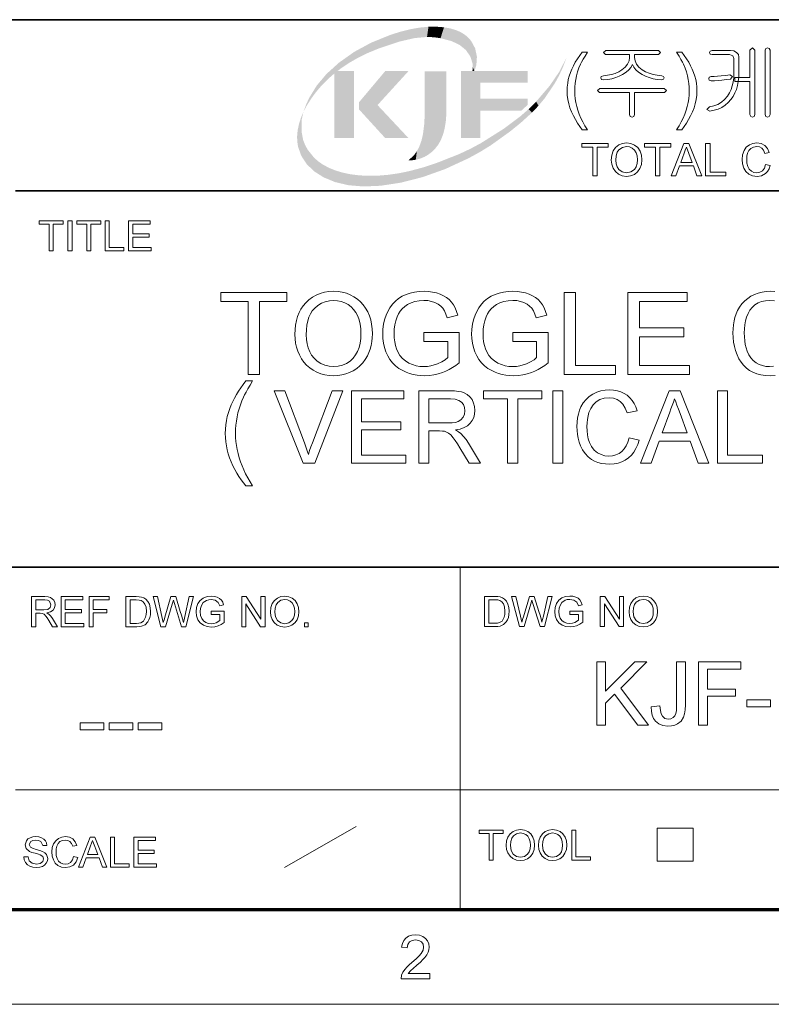
# Model space of a CAD drawing. Extents: x 8 to 406, y 8 to 280.
# Drawn here: x 316 to 358, y 8 to 62 of the extents above; entities that cross this region are included whole.
import ezdxf

# ---------------------------------------------------------------- set-up
doc = ezdxf.new("R2010")
doc.units = 0

msp = doc.modelspace()

# ---------------------------------------------------------------- linework, layer by layer
at = {"color": 7, "lineweight": 35}
for p, q in [((230.678, 62.027), (401.25, 62.027)), ((315.964, 52.55), (401.25, 52.55)), ((230.678, 31.702), (401.25, 31.702))]:
    msp.add_line(p, q, dxfattribs=at)
at = {"color": 7, "lineweight": 13, "ltscale": 0.473812}
msp.add_line((340.602, 12.75), (340.602, 31.702), dxfattribs=at)
at = {"color": 7, "lineweight": 13}
msp.add_line((315.964, 19.383), (401.25, 19.383), dxfattribs=at)
at = {"color": 7, "lineweight": 13, "ltscale": 0.11428}
msp.add_line((330.875, 15.073), (334.844, 17.341), dxfattribs=at)
at = {"color": 7, "lineweight": 13, "ltscale": 0.045576}
for p, q in [((351.511, 15.43), (351.511, 17.253)), ((353.497, 15.43), (353.497, 17.253))]:
    msp.add_line(p, q, dxfattribs=at)
at = {"color": 7, "lineweight": 13, "ltscale": 0.049662}
for p, q in [((351.511, 17.253), (353.497, 17.253)), ((351.511, 15.43), (353.497, 15.43))]:
    msp.add_line(p, q, dxfattribs=at)
at = {"color": 150, "lineweight": 70}
msp.add_line((12.75, 12.75), (401.25, 12.75), dxfattribs=at)
at = {"color": 11, "lineweight": 13}
msp.add_line((7.5, 7.5), (406.5, 7.5), dxfattribs=at)
at = {"color": 7, "lineweight": 13}
for points in [[(347.365, 55.936), (347.228, 56.11), (347.1, 56.295), (346.981, 56.492), (346.87, 56.7), (346.768, 56.919), (346.681, 57.146), (346.612, 57.376), (346.564, 57.609), (346.534, 57.846), (346.525, 58.085), (346.532, 58.296), (346.554, 58.503), (346.59, 58.707), (346.641, 58.907), (346.707, 59.104), (346.784, 59.292), (346.875, 59.48), (346.978, 59.668), (347.094, 59.855), (347.223, 60.043), (347.365, 60.23), (347.645, 60.23), (347.515, 60.014), (347.41, 59.832), (347.328, 59.682), (347.27, 59.566), (347.181, 59.358), (347.107, 59.143), (347.045, 58.923), (347.001, 58.714), (346.97, 58.504), (346.951, 58.294), (346.945, 58.083), (346.952, 57.868), (346.973, 57.653), (347.008, 57.438), (347.057, 57.224), (347.12, 57.009), (347.197, 56.794), (347.288, 56.58), (347.393, 56.365), (347.512, 56.151), (347.645, 55.936)], [(351.591, 60.323), (348.659, 60.323), (348.531, 60.209), (348.653, 60.09), (349.978, 60.09), (349.978, 59.933), (349.952, 59.741), (349.872, 59.562), (349.739, 59.395), (349.554, 59.241), (349.38, 59.137), (349.19, 59.053), (348.986, 58.989), (348.766, 58.946), (348.53, 58.923), (348.418, 58.882), (348.391, 58.802), (348.432, 58.723), (348.547, 58.69), (348.78, 58.715), (349.002, 58.757), (349.213, 58.818), (349.412, 58.895), (349.6, 58.99), (349.788, 59.113), (349.941, 59.245), (350.058, 59.387), (350.139, 59.537), (350.217, 59.391), (350.333, 59.251), (350.486, 59.12), (350.677, 58.995), (350.87, 58.898), (351.073, 58.819), (351.289, 58.758), (351.516, 58.715), (351.754, 58.69), (351.855, 58.725), (351.891, 58.804), (351.864, 58.888), (351.763, 58.923), (351.516, 58.948), (351.285, 58.993), (351.07, 59.059), (350.872, 59.145), (350.689, 59.251), (350.5, 59.401), (350.366, 59.565), (350.285, 59.741), (350.258, 59.93), (350.258, 60.09), (351.592, 60.09), (351.705, 60.209)], [(352.871, 55.936), (352.591, 55.936), (352.724, 56.151), (352.843, 56.365), (352.948, 56.58), (353.039, 56.794), (353.116, 57.009), (353.179, 57.224), (353.228, 57.438), (353.263, 57.653), (353.284, 57.868), (353.291, 58.083), (353.285, 58.293), (353.266, 58.501), (353.235, 58.709), (353.191, 58.917), (353.131, 59.137), (353.057, 59.351), (352.968, 59.56), (352.911, 59.677), (352.829, 59.828), (352.722, 60.012), (352.591, 60.23), (352.871, 60.23), (353.013, 60.043), (353.142, 59.855), (353.258, 59.668), (353.361, 59.48), (353.452, 59.292), (353.529, 59.104), (353.595, 58.907), (353.646, 58.707), (353.682, 58.503), (353.704, 58.296), (353.711, 58.085), (353.702, 57.846), (353.672, 57.609), (353.623, 57.376), (353.555, 57.146), (353.466, 56.919), (353.364, 56.7), (353.254, 56.492), (353.135, 56.295), (353.007, 56.11)], [(355.572, 60.323), (354.551, 60.323), (354.444, 60.291), (354.411, 60.209), (354.444, 60.126), (354.554, 60.09), (355.52, 60.09), (355.709, 60.034), (355.765, 59.873), (355.765, 59.049), (355.755, 58.804), (355.725, 58.573), (355.675, 58.357), (355.605, 58.156), (355.515, 57.968), (355.405, 57.795), (355.249, 57.606), (355.071, 57.452), (354.871, 57.332), (354.65, 57.247), (354.407, 57.196), (354.271, 57.062), (354.426, 56.963), (354.662, 57.007), (354.882, 57.076), (355.086, 57.171), (355.272, 57.292), (355.442, 57.439), (355.596, 57.611), (355.715, 57.782), (355.816, 57.967), (355.898, 58.166), (355.962, 58.379), (356.008, 58.606), (356.036, 58.846), (356.045, 59.1), (356.045, 59.942), (356.011, 60.093), (355.91, 60.217), (355.758, 60.297)], [(356.651, 60.338), (356.651, 58.83), (355.811, 58.83), (355.811, 58.596), (356.651, 58.596), (356.651, 56.772), (356.694, 56.668), (356.789, 56.636), (356.884, 56.669), (356.931, 56.774), (356.931, 60.34), (356.789, 60.463)], [(357.771, 56.778), (357.771, 60.34), (357.723, 60.431), (357.631, 60.463), (357.535, 60.431), (357.491, 60.335), (357.491, 56.778), (357.535, 56.673), (357.631, 56.636), (357.723, 56.673)], [(355.545, 58.97), (355.31, 58.94), (355.062, 58.912), (354.852, 58.892), (354.667, 58.88), (354.506, 58.876), (354.397, 58.841), (354.365, 58.76), (354.397, 58.683), (354.506, 58.643), (354.69, 58.647), (354.889, 58.659), (355.103, 58.68), (355.35, 58.706), (355.572, 58.736), (355.682, 58.881)], [(351.903, 58.223), (348.337, 58.223), (348.205, 58.109), (348.319, 57.99), (349.978, 57.99), (349.978, 56.773), (350.022, 56.669), (350.118, 56.636), (350.21, 56.673), (350.258, 56.777), (350.258, 57.99), (351.913, 57.99), (352.031, 58.109)], [(347.943, 53.375), (347.943, 54.975), (347.343, 54.975), (347.343, 55.175), (348.793, 55.175), (348.793, 54.975), (348.193, 54.975), (348.193, 53.375)], [(348.968, 54.251), (348.995, 54.526), (349.074, 54.759), (349.206, 54.948), (349.38, 55.088), (349.584, 55.172), (349.819, 55.2), (350.053, 55.17), (350.263, 55.082), (350.437, 54.94), (350.565, 54.752), (350.642, 54.526), (350.668, 54.272), (350.641, 54.014), (350.559, 53.785), (350.427, 53.597), (350.25, 53.46), (350.042, 53.377), (349.818, 53.35), (349.58, 53.38), (349.369, 53.472), (349.196, 53.616), (349.07, 53.805), (348.994, 54.022)], [(351.418, 53.375), (351.418, 54.975), (350.818, 54.975), (350.818, 55.175), (352.268, 55.175), (352.268, 54.975), (351.668, 54.975), (351.668, 53.375)], [(352.279, 53.375), (352.993, 55.175), (353.269, 55.175), (353.983, 53.375), (353.718, 53.375), (353.517, 53.925), (352.745, 53.925), (352.543, 53.375)], [(354.197, 53.375), (354.197, 55.175), (354.447, 55.175), (354.447, 53.575), (355.322, 53.575), (355.322, 53.375)], [(357.522, 54.007), (357.772, 53.947), (357.711, 53.768), (357.623, 53.62), (357.51, 53.503), (357.299, 53.388), (357.046, 53.35), (356.789, 53.379), (356.585, 53.468), (356.429, 53.612), (356.315, 53.809), (356.245, 54.04), (356.222, 54.288), (356.248, 54.55), (356.326, 54.776), (356.451, 54.959), (356.619, 55.092), (356.82, 55.173), (357.039, 55.2), (357.278, 55.166), (357.475, 55.064), (357.626, 54.9), (357.722, 54.68), (357.472, 54.625), (357.401, 54.794), (357.304, 54.91), (357.18, 54.978), (357.027, 55), (356.85, 54.975), (356.706, 54.901), (356.596, 54.784), (356.525, 54.634), (356.485, 54.465), (356.472, 54.29), (356.488, 54.075), (356.536, 53.89), (356.617, 53.741), (356.733, 53.634), (356.872, 53.571), (357.023, 53.55), (357.198, 53.579), (357.344, 53.665), (357.454, 53.808)], [(349.218, 54.248), (349.237, 54.047), (349.294, 53.876), (349.389, 53.737), (349.581, 53.597), (349.817, 53.55), (350.056, 53.597), (350.249, 53.739), (350.343, 53.882), (350.399, 54.06), (350.418, 54.274), (350.4, 54.479), (350.346, 54.656), (350.257, 54.801), (350.134, 54.91), (349.986, 54.977), (349.821, 55), (349.591, 54.957), (349.396, 54.827), (349.297, 54.685), (349.238, 54.492)], [(352.819, 54.125), (353.443, 54.125), (353.265, 54.61), (353.189, 54.815), (353.131, 54.975), (353.07, 54.81), (353.009, 54.642)], [(317.826, 49.218), (317.826, 50.7), (317.271, 50.7), (317.271, 50.885), (318.613, 50.885), (318.613, 50.7), (318.058, 50.7), (318.058, 49.218)], [(318.868, 49.218), (318.868, 50.885), (319.1, 50.885), (319.1, 49.218)], [(319.91, 49.218), (319.91, 50.7), (319.354, 50.7), (319.354, 50.885), (320.697, 50.885), (320.697, 50.7), (320.141, 50.7), (320.141, 49.218)], [(320.929, 49.218), (320.929, 50.885), (321.16, 50.885), (321.16, 49.403), (321.971, 49.403), (321.971, 49.218)], [(322.225, 49.218), (322.225, 50.885), (323.429, 50.885), (323.429, 50.7), (322.457, 50.7), (322.457, 50.167), (323.36, 50.167), (323.36, 49.982), (322.457, 49.982), (322.457, 49.403), (323.475, 49.403), (323.475, 49.218)], [(328.848, 42.372), (328.848, 46.416), (327.332, 46.416), (327.332, 46.922), (330.997, 46.922), (330.997, 46.416), (329.48, 46.416), (329.48, 42.372)], [(331.439, 44.587), (331.449, 44.861), (331.477, 45.119), (331.524, 45.362), (331.589, 45.59), (331.674, 45.803), (331.777, 46), (331.899, 46.182), (332.04, 46.349), (332.219, 46.518), (332.412, 46.661), (332.619, 46.777), (332.841, 46.868), (333.077, 46.933), (333.327, 46.972), (333.591, 46.985), (333.835, 46.973), (334.069, 46.937), (334.293, 46.878), (334.508, 46.794), (334.712, 46.686), (334.903, 46.557), (335.074, 46.409), (335.227, 46.242), (335.36, 46.057), (335.474, 45.852), (335.569, 45.633), (335.642, 45.401), (335.695, 45.159), (335.726, 44.905), (335.736, 44.639), (335.729, 44.414), (335.706, 44.197), (335.667, 43.988), (335.614, 43.787), (335.545, 43.594), (335.46, 43.409), (335.341, 43.203), (335.203, 43.017), (335.047, 42.853), (334.872, 42.71), (334.679, 42.588), (334.474, 42.487), (334.262, 42.409), (334.043, 42.353), (333.819, 42.32), (333.588, 42.309), (333.339, 42.321), (333.102, 42.358), (332.875, 42.42), (332.659, 42.506), (332.453, 42.617), (332.263, 42.749), (332.092, 42.899), (331.941, 43.068), (331.809, 43.254), (331.696, 43.459), (331.604, 43.675), (331.532, 43.895), (331.48, 44.121), (331.45, 44.351)], [(338.58, 44.205), (338.58, 44.71), (340.539, 44.71), (340.539, 43.02), (340.36, 42.885), (340.178, 42.765), (339.993, 42.659), (339.807, 42.566), (339.618, 42.488), (339.379, 42.409), (339.137, 42.354), (338.892, 42.32), (338.644, 42.309), (338.423, 42.317), (338.208, 42.341), (338, 42.38), (337.799, 42.436), (337.605, 42.507), (337.418, 42.594), (337.208, 42.719), (337.02, 42.863), (336.854, 43.028), (336.709, 43.214), (336.586, 43.419), (336.485, 43.64), (336.406, 43.871), (336.35, 44.112), (336.316, 44.364), (336.305, 44.625), (336.313, 44.843), (336.336, 45.056), (336.375, 45.264), (336.429, 45.467), (336.499, 45.665), (336.584, 45.858), (336.706, 46.075), (336.847, 46.269), (337.007, 46.439), (337.188, 46.585), (337.387, 46.708), (337.603, 46.808), (337.832, 46.885), (338.074, 46.941), (338.328, 46.974), (338.595, 46.985), (338.837, 46.975), (339.067, 46.946), (339.285, 46.897), (339.492, 46.828), (339.681, 46.741), (339.849, 46.639), (339.995, 46.522), (340.12, 46.389), (340.227, 46.237), (340.32, 46.065), (340.4, 45.871), (340.466, 45.655), (339.886, 45.507), (339.812, 45.72), (339.728, 45.901), (339.633, 46.048), (339.519, 46.17), (339.375, 46.274), (339.203, 46.362), (339.009, 46.427), (338.803, 46.467), (338.582, 46.48), (338.322, 46.466), (338.086, 46.424), (337.875, 46.353), (337.689, 46.26), (337.529, 46.149), (337.394, 46.021), (337.281, 45.879), (337.186, 45.729), (337.109, 45.569), (337.034, 45.353), (336.98, 45.127), (336.948, 44.892), (336.937, 44.649), (336.945, 44.412), (336.97, 44.191), (337.012, 43.987), (337.07, 43.798), (337.145, 43.625), (337.26, 43.432), (337.399, 43.266), (337.562, 43.127), (337.749, 43.014), (337.95, 42.927), (338.158, 42.864), (338.371, 42.827), (338.591, 42.814), (338.784, 42.824), (338.974, 42.854), (339.162, 42.904), (339.348, 42.973), (339.574, 43.082), (339.76, 43.195), (339.907, 43.312), (339.907, 44.205)], [(343.509, 44.205), (343.509, 44.71), (345.468, 44.71), (345.468, 43.02), (345.289, 42.885), (345.107, 42.765), (344.923, 42.659), (344.736, 42.566), (344.547, 42.488), (344.308, 42.409), (344.066, 42.354), (343.821, 42.32), (343.574, 42.309), (343.352, 42.317), (343.137, 42.341), (342.929, 42.38), (342.728, 42.436), (342.534, 42.507), (342.347, 42.594), (342.138, 42.719), (341.95, 42.863), (341.783, 43.028), (341.638, 43.214), (341.515, 43.419), (341.414, 43.64), (341.336, 43.871), (341.279, 44.112), (341.246, 44.364), (341.234, 44.625), (341.242, 44.843), (341.265, 45.056), (341.304, 45.264), (341.358, 45.467), (341.428, 45.665), (341.513, 45.858), (341.635, 46.075), (341.776, 46.269), (341.936, 46.439), (342.117, 46.585), (342.317, 46.708), (342.533, 46.808), (342.761, 46.885), (343.003, 46.941), (343.257, 46.974), (343.524, 46.985), (343.766, 46.975), (343.996, 46.946), (344.214, 46.897), (344.421, 46.828), (344.61, 46.741), (344.778, 46.639), (344.925, 46.522), (345.049, 46.389), (345.156, 46.237), (345.25, 46.065), (345.329, 45.871), (345.395, 45.655), (344.815, 45.507), (344.741, 45.72), (344.657, 45.901), (344.562, 46.048), (344.448, 46.17), (344.304, 46.274), (344.132, 46.362), (343.939, 46.427), (343.732, 46.467), (343.511, 46.48), (343.251, 46.466), (343.015, 46.424), (342.804, 46.353), (342.618, 46.26), (342.458, 46.149), (342.323, 46.021), (342.21, 45.879), (342.115, 45.729), (342.038, 45.569), (341.963, 45.353), (341.909, 45.127), (341.877, 44.892), (341.866, 44.649), (341.875, 44.412), (341.899, 44.191), (341.941, 43.987), (341.999, 43.798), (342.074, 43.625), (342.189, 43.432), (342.328, 43.266), (342.491, 43.127), (342.678, 43.014), (342.879, 42.927), (343.087, 42.864), (343.301, 42.827), (343.52, 42.814), (343.713, 42.824), (343.903, 42.854), (344.091, 42.904), (344.277, 42.973), (344.503, 43.082), (344.69, 43.195), (344.836, 43.312), (344.836, 44.205)], [(346.353, 42.372), (346.353, 46.922), (346.985, 46.922), (346.985, 42.878), (349.197, 42.878), (349.197, 42.372)], [(349.892, 42.372), (349.892, 46.922), (353.178, 46.922), (353.178, 46.416), (350.524, 46.416), (350.524, 44.963), (352.989, 44.963), (352.989, 44.457), (350.524, 44.457), (350.524, 42.878), (353.305, 42.878), (353.305, 42.372)], [(332.071, 44.579), (332.083, 44.315), (332.119, 44.071), (332.179, 43.846), (332.263, 43.64), (332.371, 43.453), (332.503, 43.286), (332.684, 43.116), (332.883, 42.984), (333.099, 42.89), (333.333, 42.833), (333.585, 42.814), (333.841, 42.833), (334.077, 42.891), (334.296, 42.986), (334.495, 43.12), (334.676, 43.291), (334.807, 43.461), (334.914, 43.654), (334.997, 43.868), (335.057, 44.105), (335.093, 44.363), (335.104, 44.644), (335.093, 44.912), (335.059, 45.163), (335.001, 45.396), (334.921, 45.611), (334.819, 45.806), (334.696, 45.978), (334.551, 46.127), (334.386, 46.252), (334.204, 46.352), (334.011, 46.423), (333.808, 46.465), (333.594, 46.48), (333.351, 46.462), (333.123, 46.41), (332.908, 46.322), (332.708, 46.199), (332.521, 46.042), (332.402, 45.905), (332.301, 45.744), (332.218, 45.559), (332.154, 45.35), (332.108, 45.117), (332.08, 44.86)], [(328.722, 36.208), (328.588, 36.375), (328.461, 36.549), (328.339, 36.731), (328.224, 36.921), (328.115, 37.119), (328.011, 37.325), (327.914, 37.539), (327.827, 37.758), (327.753, 37.979), (327.692, 38.203), (327.645, 38.428), (327.611, 38.656), (327.591, 38.886), (327.584, 39.118), (327.591, 39.356), (327.612, 39.591), (327.646, 39.823), (327.694, 40.051), (327.756, 40.276), (327.831, 40.497), (327.908, 40.689), (327.995, 40.88), (328.092, 41.071), (328.198, 41.261), (328.314, 41.452), (328.44, 41.642), (328.576, 41.832), (328.722, 42.022), (329.101, 42.022), (328.958, 41.785), (328.836, 41.576), (328.734, 41.397), (328.654, 41.246), (328.594, 41.124), (328.502, 40.912), (328.421, 40.697), (328.35, 40.477), (328.289, 40.253), (328.24, 40.026), (328.202, 39.799), (328.175, 39.572), (328.159, 39.344), (328.153, 39.115), (328.159, 38.891), (328.176, 38.667), (328.204, 38.444), (328.243, 38.22), (328.293, 37.996), (328.355, 37.772), (328.428, 37.549), (328.512, 37.325), (328.607, 37.102), (328.714, 36.878), (328.832, 36.655), (328.961, 36.431), (329.101, 36.208)], [(331.9, 37.472), (330.291, 41.472), (330.887, 41.472), (331.973, 38.593), (332.056, 38.367), (332.129, 38.151), (332.193, 37.944), (332.259, 38.161), (332.331, 38.377), (332.41, 38.593), (333.499, 41.472), (334.095, 41.472), (332.545, 37.472)], [(334.58, 37.472), (334.58, 41.472), (337.469, 41.472), (337.469, 41.028), (335.136, 41.028), (335.136, 39.75), (337.302, 39.75), (337.302, 39.305), (335.136, 39.305), (335.136, 37.916), (337.58, 37.916), (337.58, 37.472)], [(338.302, 37.472), (338.302, 41.472), (340.05, 41.472), (340.29, 41.465), (340.5, 41.445), (340.68, 41.412), (340.828, 41.365), (340.994, 41.275), (341.136, 41.149), (341.254, 40.986), (341.343, 40.799), (341.396, 40.599), (341.413, 40.387), (341.397, 40.184), (341.348, 39.997), (341.265, 39.828), (341.15, 39.674), (341, 39.543), (340.814, 39.437), (340.592, 39.358), (340.334, 39.305), (340.513, 39.205), (340.643, 39.106), (340.789, 38.952), (340.93, 38.772), (341.065, 38.568), (341.729, 37.472), (341.09, 37.472), (340.583, 38.311), (340.443, 38.534), (340.321, 38.719), (340.217, 38.866), (340.081, 39.028), (339.959, 39.13), (339.845, 39.192), (339.728, 39.232), (339.614, 39.245), (339.446, 39.25), (338.858, 39.25), (338.858, 37.472)], [(343.229, 37.472), (343.229, 41.028), (341.896, 41.028), (341.896, 41.472), (345.118, 41.472), (345.118, 41.028), (343.785, 41.028), (343.785, 37.472)], [(345.729, 37.472), (345.729, 41.472), (346.285, 41.472), (346.285, 37.472)], [(349.952, 38.876), (350.507, 38.743), (350.432, 38.496), (350.336, 38.275), (350.219, 38.077), (350.082, 37.905), (349.924, 37.756), (349.748, 37.634), (349.557, 37.539), (349.351, 37.471), (349.13, 37.43), (348.894, 37.416), (348.652, 37.427), (348.428, 37.458), (348.223, 37.511), (348.037, 37.584), (347.87, 37.678), (347.684, 37.824), (347.522, 37.999), (347.384, 38.203), (347.269, 38.436), (347.195, 38.637), (347.137, 38.845), (347.096, 39.058), (347.071, 39.277), (347.063, 39.502), (347.072, 39.744), (347.1, 39.973), (347.145, 40.19), (347.21, 40.394), (347.292, 40.585), (347.419, 40.803), (347.57, 40.992), (347.746, 41.154), (347.946, 41.288), (348.163, 41.393), (348.39, 41.468), (348.629, 41.513), (348.878, 41.528), (349.101, 41.515), (349.31, 41.479), (349.504, 41.419), (349.683, 41.334), (349.848, 41.225), (349.996, 41.094), (350.125, 40.943), (350.234, 40.773), (350.325, 40.583), (350.396, 40.373), (349.841, 40.251), (349.742, 40.514), (349.617, 40.726), (349.467, 40.884), (349.289, 40.995), (349.084, 41.061), (348.851, 41.083), (348.582, 41.059), (348.344, 40.985), (348.137, 40.863), (347.965, 40.699), (347.831, 40.502), (347.735, 40.271), (347.684, 40.083), (347.647, 39.893), (347.626, 39.701), (347.618, 39.505), (347.627, 39.258), (347.654, 39.028), (347.698, 38.814), (347.759, 38.616), (347.871, 38.385), (348.017, 38.195), (348.198, 38.049), (348.401, 37.944), (348.616, 37.882), (348.842, 37.861), (349.045, 37.877), (349.231, 37.925), (349.402, 38.005), (349.556, 38.117), (349.69, 38.26), (349.801, 38.434), (349.888, 38.639)], [(350.586, 37.472), (352.173, 41.472), (352.786, 41.472), (354.373, 37.472), (353.785, 37.472), (353.337, 38.694), (351.622, 38.694), (351.174, 37.472)], [(354.849, 37.472), (354.849, 41.472), (355.405, 41.472), (355.405, 37.916), (357.349, 37.916), (357.349, 37.472)], [(338.858, 39.694), (339.947, 39.694), (340.161, 39.703), (340.339, 39.728), (340.48, 39.77), (340.643, 39.868), (340.762, 40.012), (340.834, 40.185), (340.858, 40.373), (340.837, 40.553), (340.774, 40.71), (340.669, 40.844), (340.518, 40.946), (340.319, 41.007), (340.071, 41.028), (338.858, 41.028)], [(351.786, 39.139), (353.172, 39.139), (352.777, 40.218), (352.689, 40.457), (352.61, 40.672), (352.54, 40.862), (352.479, 41.028), (352.412, 40.845), (352.345, 40.661), (352.276, 40.475), (352.208, 40.287)], [(316.856, 28.411), (316.856, 30.078), (317.584, 30.078), (317.772, 30.067), (317.908, 30.034), (318.086, 29.876), (318.135, 29.757), (318.152, 29.626), (318.125, 29.464), (318.042, 29.329), (317.902, 29.23), (317.702, 29.175), (317.831, 29.092), (317.921, 28.992), (318.007, 28.868), (318.284, 28.411), (318.017, 28.411), (317.806, 28.761), (317.721, 28.894), (317.653, 28.992), (317.546, 29.103), (317.45, 29.145), (317.332, 29.152), (317.087, 29.152), (317.087, 28.411)], [(318.492, 28.411), (318.492, 30.078), (319.696, 30.078), (319.696, 29.893), (318.724, 29.893), (318.724, 29.361), (319.627, 29.361), (319.627, 29.175), (318.724, 29.175), (318.724, 28.597), (319.742, 28.597), (319.742, 28.411)], [(320.043, 28.411), (320.043, 30.078), (321.155, 30.078), (321.155, 29.893), (320.275, 29.893), (320.275, 29.361), (321.016, 29.361), (321.016, 29.175), (320.275, 29.175), (320.275, 28.411)], [(322.081, 28.411), (322.081, 30.078), (322.65, 30.078), (322.82, 30.072), (322.944, 30.055), (323.076, 30.008), (323.186, 29.935), (323.301, 29.808), (323.382, 29.65), (323.431, 29.464), (323.447, 29.254), (323.436, 29.075), (323.403, 28.917), (323.353, 28.783), (323.29, 28.675), (323.14, 28.523), (322.942, 28.44), (322.818, 28.419), (322.677, 28.411)], [(324.015, 28.411), (323.586, 30.078), (323.825, 30.078), (324.075, 28.984), (324.114, 28.814), (324.153, 28.644), (324.213, 28.847), (324.241, 28.941), (324.576, 30.078), (324.84, 30.078), (325.086, 29.247), (325.157, 29.044), (325.216, 28.844), (325.264, 28.644), (325.299, 28.795), (325.342, 28.981), (325.592, 30.078), (325.832, 30.078), (325.403, 28.411), (325.166, 28.411), (324.766, 29.693), (324.709, 29.877), (324.645, 29.663), (324.276, 28.411)], [(326.804, 29.083), (326.804, 29.268), (327.522, 29.268), (327.522, 28.649), (327.356, 28.535), (327.184, 28.454), (327.008, 28.405), (326.828, 28.388), (326.591, 28.414), (326.378, 28.493), (326.201, 28.621), (326.073, 28.795), (325.996, 29.004), (325.97, 29.237), (325.996, 29.471), (326.073, 29.689), (326.197, 29.871), (326.367, 30), (326.574, 30.076), (326.809, 30.102), (326.982, 30.087), (327.138, 30.044), (327.269, 29.975), (327.368, 29.883), (327.442, 29.764), (327.495, 29.614), (327.282, 29.56), (327.19, 29.758), (327.032, 29.873), (326.805, 29.916), (326.665, 29.905), (326.546, 29.87), (326.369, 29.748), (326.265, 29.583), (326.218, 29.421), (326.202, 29.246), (326.221, 29.04), (326.278, 28.871), (326.371, 28.739), (326.499, 28.647), (326.649, 28.592), (326.808, 28.574), (326.948, 28.588), (327.085, 28.632), (327.29, 28.756), (327.29, 29.083)], [(328.494, 28.411), (328.494, 30.078), (328.739, 30.078), (329.559, 28.82), (329.559, 30.078), (329.791, 30.078), (329.791, 28.411), (329.545, 28.411), (328.726, 29.67), (328.726, 28.411)], [(330.092, 29.223), (330.116, 29.478), (330.19, 29.693), (330.312, 29.868), (330.473, 29.998), (330.662, 30.076), (330.88, 30.102), (331.097, 30.074), (331.291, 29.992), (331.452, 29.861), (331.57, 29.686), (331.642, 29.477), (331.666, 29.242), (331.641, 29.004), (331.565, 28.791), (331.443, 28.617), (331.279, 28.49), (331.086, 28.414), (330.879, 28.388), (330.659, 28.417), (330.463, 28.501), (330.302, 28.635), (330.186, 28.81), (330.115, 29.011)], [(341.945, 28.421), (341.945, 30.088), (342.514, 30.088), (342.684, 30.082), (342.808, 30.064), (342.94, 30.018), (343.051, 29.945), (343.165, 29.818), (343.246, 29.66), (343.295, 29.474), (343.311, 29.264), (343.3, 29.085), (343.267, 28.927), (343.217, 28.793), (343.155, 28.684), (343.004, 28.533), (342.807, 28.45), (342.683, 28.428), (342.541, 28.421)], [(343.879, 28.421), (343.45, 30.088), (343.689, 30.088), (343.94, 28.994), (343.979, 28.823), (344.017, 28.654), (344.077, 28.857), (344.105, 28.951), (344.44, 30.088), (344.705, 30.088), (344.95, 29.257), (345.021, 29.054), (345.081, 28.854), (345.129, 28.654), (345.163, 28.804), (345.206, 28.991), (345.457, 30.088), (345.696, 30.088), (345.267, 28.421), (345.031, 28.421), (344.63, 29.703), (344.573, 29.887), (344.51, 29.673), (344.141, 28.421)], [(346.668, 29.093), (346.668, 29.278), (347.386, 29.278), (347.386, 28.659), (347.22, 28.545), (347.049, 28.464), (346.872, 28.415), (346.692, 28.398), (346.456, 28.424), (346.243, 28.503), (346.065, 28.631), (345.938, 28.805), (345.861, 29.014), (345.835, 29.247), (345.86, 29.481), (345.937, 29.698), (346.062, 29.881), (346.231, 30.01), (346.438, 30.086), (346.674, 30.111), (346.847, 30.097), (347.002, 30.054), (347.133, 29.985), (347.232, 29.893), (347.306, 29.774), (347.359, 29.624), (347.147, 29.57), (347.054, 29.768), (346.896, 29.883), (346.669, 29.926), (346.529, 29.915), (346.41, 29.88), (346.234, 29.758), (346.129, 29.593), (346.082, 29.431), (346.066, 29.256), (346.085, 29.05), (346.142, 28.88), (346.236, 28.749), (346.364, 28.656), (346.514, 28.602), (346.672, 28.583), (346.813, 28.598), (346.95, 28.642), (347.155, 28.766), (347.155, 29.093)], [(348.358, 28.421), (348.358, 30.088), (348.604, 30.088), (349.423, 28.829), (349.423, 30.088), (349.655, 30.088), (349.655, 28.421), (349.41, 28.421), (348.59, 29.68), (348.59, 28.421)], [(349.956, 29.233), (349.98, 29.488), (350.054, 29.703), (350.176, 29.878), (350.337, 30.008), (350.526, 30.086), (350.744, 30.111), (350.961, 30.084), (351.155, 30.002), (351.317, 29.871), (351.434, 29.696), (351.506, 29.487), (351.53, 29.252), (351.505, 29.013), (351.429, 28.801), (351.307, 28.627), (351.143, 28.5), (350.95, 28.424), (350.743, 28.398), (350.523, 28.426), (350.328, 28.511), (350.167, 28.645), (350.05, 28.819), (349.98, 29.021)], [(317.087, 29.338), (317.541, 29.338), (317.763, 29.369), (317.88, 29.47), (317.921, 29.62), (317.842, 29.817), (317.74, 29.874), (317.592, 29.893), (317.087, 29.893)], [(322.312, 28.597), (322.658, 28.597), (322.801, 28.604), (322.909, 28.628), (323.054, 28.716), (323.173, 28.931), (323.205, 29.08), (323.215, 29.258), (323.194, 29.493), (323.132, 29.667), (323.04, 29.786), (322.93, 29.858), (322.817, 29.885), (322.652, 29.893), (322.312, 29.893)], [(330.323, 29.22), (330.363, 28.951), (330.481, 28.746), (330.659, 28.617), (330.878, 28.574), (331.099, 28.617), (331.278, 28.748), (331.365, 28.881), (331.417, 29.046), (331.435, 29.244), (331.418, 29.434), (331.367, 29.598), (331.285, 29.733), (331.171, 29.833), (331.034, 29.896), (330.881, 29.916), (330.669, 29.876), (330.488, 29.756), (330.396, 29.625), (330.342, 29.446)], [(342.177, 28.607), (342.522, 28.607), (342.665, 28.614), (342.773, 28.638), (342.919, 28.726), (343.037, 28.94), (343.069, 29.09), (343.08, 29.267), (343.059, 29.503), (342.996, 29.677), (342.904, 29.796), (342.794, 29.868), (342.682, 29.894), (342.517, 29.903), (342.177, 29.903)], [(350.188, 29.23), (350.227, 28.961), (350.346, 28.756), (350.524, 28.627), (350.742, 28.583), (350.963, 28.627), (351.142, 28.758), (351.229, 28.891), (351.281, 29.056), (351.299, 29.254), (351.282, 29.444), (351.232, 29.608), (351.149, 29.742), (351.035, 29.843), (350.898, 29.905), (350.745, 29.926), (350.533, 29.886), (350.352, 29.766), (350.261, 29.635), (350.206, 29.456)], [(331.967, 28.411), (331.967, 28.62), (332.175, 28.62), (332.175, 28.411)], [(348.168, 22.957), (348.168, 26.457), (348.654, 26.457), (348.654, 24.836), (350.275, 26.457), (350.939, 26.457), (349.497, 25.016), (351.036, 22.957), (350.442, 22.957), (349.157, 24.675), (348.654, 24.173), (348.654, 22.957)], [(351.182, 23.969), (351.668, 24.027), (351.69, 23.777), (351.734, 23.585), (351.801, 23.453), (351.943, 23.336), (352.129, 23.298), (352.273, 23.318), (352.396, 23.378), (352.49, 23.472), (352.55, 23.596), (352.581, 23.775), (352.592, 24.036), (352.592, 26.457), (353.078, 26.457), (353.078, 24.08), (353.066, 23.81), (353.031, 23.584), (352.973, 23.401), (352.838, 23.189), (352.642, 23.035), (352.482, 22.965), (352.304, 22.923), (352.109, 22.909), (351.83, 22.938), (351.598, 23.027), (351.414, 23.176), (351.309, 23.325), (351.236, 23.508), (351.193, 23.722)], [(353.807, 22.957), (353.807, 26.457), (356.141, 26.457), (356.141, 26.068), (354.293, 26.068), (354.293, 24.95), (355.849, 24.95), (355.849, 24.561), (354.293, 24.561), (354.293, 22.957)], [(356.481, 23.978), (356.481, 24.367), (357.793, 24.367), (357.793, 23.978)], [(319.549, 22.696), (319.549, 23.084), (320.861, 23.084), (320.861, 22.696)], [(321.153, 22.696), (321.153, 23.084), (322.465, 23.084), (322.465, 22.696)], [(322.757, 22.696), (322.757, 23.084), (324.07, 23.084), (324.07, 22.696)], [(342.199, 15.483), (342.199, 16.964), (341.643, 16.964), (341.643, 17.15), (342.986, 17.15), (342.986, 16.964), (342.43, 16.964), (342.43, 15.483)], [(343.148, 16.294), (343.172, 16.549), (343.246, 16.764), (343.368, 16.94), (343.529, 17.069), (343.718, 17.147), (343.936, 17.173), (344.153, 17.145), (344.347, 17.063), (344.508, 16.932), (344.626, 16.758), (344.698, 16.549), (344.722, 16.313), (344.697, 16.075), (344.621, 15.863), (344.499, 15.688), (344.335, 15.562), (344.142, 15.485), (343.935, 15.459), (343.715, 15.488), (343.519, 15.572), (343.359, 15.706), (343.242, 15.881), (343.171, 16.082)], [(343.379, 16.291), (343.419, 16.022), (343.538, 15.818), (343.716, 15.688), (343.934, 15.645), (344.155, 15.688), (344.334, 15.819), (344.421, 15.952), (344.473, 16.117), (344.491, 16.315), (344.474, 16.505), (344.424, 16.669), (344.341, 16.804), (344.227, 16.904), (344.09, 16.967), (343.937, 16.988), (343.725, 16.947), (343.544, 16.827), (343.453, 16.696), (343.398, 16.518)], [(344.931, 16.294), (344.955, 16.549), (345.028, 16.764), (345.151, 16.94), (345.312, 17.069), (345.501, 17.147), (345.719, 17.173), (345.936, 17.145), (346.13, 17.063), (346.291, 16.932), (346.409, 16.758), (346.481, 16.549), (346.505, 16.313), (346.48, 16.075), (346.404, 15.863), (346.282, 15.688), (346.118, 15.562), (345.925, 15.485), (345.718, 15.459), (345.498, 15.488), (345.302, 15.572), (345.141, 15.706), (345.025, 15.881), (344.954, 16.082)], [(345.162, 16.291), (345.202, 16.022), (345.32, 15.818), (345.498, 15.688), (345.717, 15.645), (345.938, 15.688), (346.117, 15.819), (346.204, 15.952), (346.256, 16.117), (346.273, 16.315), (346.257, 16.505), (346.206, 16.669), (346.124, 16.804), (346.01, 16.904), (345.873, 16.967), (345.72, 16.988), (345.508, 16.947), (345.327, 16.827), (345.235, 16.696), (345.18, 16.518)], [(346.783, 15.483), (346.783, 17.15), (347.014, 17.15), (347.014, 15.668), (347.825, 15.668), (347.825, 15.483)], [(316.427, 15.673), (316.659, 15.673), (316.724, 15.45), (316.882, 15.31), (317.124, 15.256), (317.335, 15.297), (317.471, 15.408), (317.515, 15.552), (317.472, 15.683), (317.331, 15.779), (317.23, 15.812), (317.053, 15.861), (316.867, 15.915), (316.741, 15.965), (316.557, 16.12), (316.497, 16.326), (316.568, 16.561), (316.655, 16.658), (316.775, 16.727), (316.919, 16.77), (317.079, 16.784), (317.252, 16.769), (317.403, 16.726), (317.527, 16.654), (317.619, 16.554), (317.677, 16.433), (317.7, 16.298), (317.469, 16.298), (317.361, 16.523), (317.246, 16.58), (317.088, 16.599), (316.925, 16.58), (316.814, 16.525), (316.728, 16.346), (316.789, 16.197), (316.897, 16.138), (317.101, 16.078), (317.316, 16.02), (317.456, 15.971), (317.585, 15.896), (317.676, 15.802), (317.747, 15.567), (317.728, 15.438), (317.671, 15.318), (317.579, 15.214), (317.453, 15.136), (317.303, 15.087), (317.134, 15.071), (316.927, 15.088), (316.757, 15.141), (316.621, 15.229), (316.518, 15.353), (316.452, 15.503)], [(319.182, 15.679), (319.414, 15.623), (319.319, 15.386), (319.171, 15.212), (318.976, 15.106), (318.742, 15.071), (318.504, 15.098), (318.315, 15.18), (318.17, 15.313), (318.064, 15.495), (318, 15.71), (317.978, 15.94), (318.002, 16.182), (318.074, 16.391), (318.19, 16.561), (318.346, 16.684), (318.532, 16.759), (318.735, 16.784), (318.956, 16.752), (319.139, 16.658), (319.278, 16.506), (319.367, 16.303), (319.136, 16.252), (319.07, 16.408), (318.98, 16.516), (318.865, 16.578), (318.724, 16.599), (318.56, 16.576), (318.426, 16.507), (318.325, 16.399), (318.258, 16.26), (318.222, 16.103), (318.21, 15.941), (318.225, 15.742), (318.269, 15.571), (318.344, 15.432), (318.451, 15.334), (318.58, 15.275), (318.72, 15.256), (318.882, 15.282), (319.017, 15.362), (319.119, 15.495)], [(319.447, 15.094), (320.108, 16.761), (320.363, 16.761), (321.025, 15.094), (320.78, 15.094), (320.593, 15.603), (319.878, 15.603), (319.692, 15.094)], [(319.947, 15.788), (320.524, 15.788), (320.36, 16.238), (320.29, 16.427), (320.236, 16.576), (320.18, 16.423), (320.122, 16.267)], [(321.223, 15.094), (321.223, 16.761), (321.455, 16.761), (321.455, 15.279), (322.265, 15.279), (322.265, 15.094)], [(322.52, 15.094), (322.52, 16.761), (323.724, 16.761), (323.724, 16.576), (322.751, 16.576), (322.751, 16.043), (323.654, 16.043), (323.654, 15.858), (322.751, 15.858), (322.751, 15.279), (323.77, 15.279), (323.77, 15.094)], [(338.91, 9.213), (338.91, 8.908), (337.322, 8.908), (337.355, 9.121), (337.431, 9.287), (337.542, 9.449), (337.641, 9.559), (337.767, 9.679), (337.921, 9.807), (338.152, 10.012), (338.325, 10.183), (338.441, 10.32), (338.54, 10.498), (338.572, 10.67), (338.541, 10.826), (338.448, 10.955), (338.305, 11.042), (338.125, 11.071), (337.935, 11.042), (337.788, 10.955), (337.693, 10.816), (337.66, 10.632), (337.356, 10.666), (337.396, 10.868), (337.473, 11.036), (337.589, 11.169), (337.739, 11.265), (337.92, 11.322), (338.131, 11.341), (338.345, 11.32), (338.526, 11.256), (338.676, 11.148), (338.787, 11.009), (338.854, 10.85), (338.876, 10.669), (338.863, 10.525), (338.822, 10.384), (338.75, 10.24), (338.641, 10.089), (338.537, 9.973), (338.392, 9.833), (338.206, 9.668), (337.986, 9.484), (337.857, 9.37), (337.719, 9.213)]]:
    msp.add_lwpolyline(points, close=True, dxfattribs=at)
for points in [[(358.058, 42.324), (357.789, 42.309), (357.513, 42.321), (357.259, 42.356), (357.026, 42.416), (356.814, 42.499), (356.624, 42.607), (356.453, 42.736), (356.299, 42.887), (356.162, 43.06), (356.043, 43.254), (355.94, 43.469), (355.856, 43.698), (355.79, 43.933), (355.743, 44.176), (355.715, 44.425), (355.706, 44.681), (355.713, 44.911), (355.735, 45.132), (355.771, 45.342), (355.822, 45.543), (355.887, 45.733), (355.967, 45.913), (356.08, 46.114), (356.211, 46.294), (356.36, 46.453), (356.526, 46.593), (356.71, 46.712), (356.907, 46.811), (357.111, 46.887), (357.323, 46.942), (357.543, 46.974), (357.771, 46.985), (358.025, 46.971)], [(358.005, 46.455), (357.74, 46.48), (357.507, 46.464), (357.294, 46.417), (357.101, 46.339), (356.928, 46.229), (356.777, 46.093), (356.651, 45.935), (356.548, 45.756), (356.47, 45.555), (356.412, 45.343), (356.371, 45.126), (356.346, 44.907), (356.338, 44.685), (356.344, 44.459), (356.364, 44.245), (356.396, 44.042), (356.441, 43.852), (356.498, 43.673), (356.59, 43.471), (356.703, 43.296), (356.839, 43.149), (356.997, 43.028), (357.17, 42.935), (357.349, 42.868), (357.536, 42.828), (357.73, 42.814), (357.96, 42.833)]]:
    msp.add_lwpolyline(points, dxfattribs=at)
at = {"color": 150, "lineweight": 5}
for points in [[(338.063, 61.006), (338.353, 61.588), (338.762, 61.071), (338.844, 61.635)], [(338.762, 61.071), (338.844, 61.635), (339.137, 61.054), (339.272, 61.639)], [(339.137, 61.054), (339.272, 61.639), (339.511, 61.002), (339.704, 61.605)], [(335.493, 60.187), (335.662, 60.75), (336.086, 60.432), (336.729, 61.184)], [(336.086, 60.432), (336.729, 61.184), (337.23, 60.813), (337.295, 61.363)], [(337.23, 60.813), (337.295, 61.363), (338.063, 61.006)], [(337.295, 61.363), (337.866, 61.504), (338.063, 61.006), (338.353, 61.588)], [(339.511, 61.002), (339.704, 61.605), (340.122, 60.84)], [(339.704, 61.605), (340.057, 61.542), (340.122, 60.84), (340.401, 61.437)], [(340.122, 60.84), (340.401, 61.437), (340.569, 60.629), (340.652, 61.323)], [(340.569, 60.629), (340.652, 61.323), (340.918, 60.343)], [(340.652, 61.323), (340.882, 61.175), (340.918, 60.343), (341.06, 61.02)], [(334.916, 59.904), (334.454, 59.638), (335.662, 60.75), (334.731, 60.246)], [(334.916, 59.904), (335.662, 60.75), (335.493, 60.187)], [(340.918, 60.343), (341.06, 61.02), (341.162, 59.989), (341.213, 60.84)], [(341.162, 59.989), (341.213, 60.84), (341.284, 59.601), (341.429, 60.437)], [(334.008, 59.34), (333.614, 59.037), (334.731, 60.246), (333.886, 59.648)], [(334.008, 59.34), (334.731, 60.246), (334.454, 59.638)], [(341.284, 59.601), (341.429, 60.437), (341.298, 59.392), (341.389, 59.176)], [(341.496, 59.52), (341.389, 59.176), (341.526, 59.984), (341.429, 60.437)], [(332.912, 58.37), (333.196, 59.024), (333.243, 58.708), (333.886, 59.648)], [(333.243, 58.708), (333.886, 59.648), (333.614, 59.037)], [(332.607, 58.012), (332.656, 58.384), (332.912, 58.37), (333.196, 59.024)], [(333.707, 59.112), (333.624, 55.471), (334.717, 59.178), (334.717, 55.471)], [(333.707, 59.112), (333.624, 59.045), (333.624, 55.471), (333.624, 59.035)], [(333.707, 59.112), (334.717, 59.178), (333.791, 59.178), (333.817, 59.178)], [(336.02, 57.298), (337.734, 59.178), (334.993, 57.451), (336.444, 59.178)], [(338.637, 59.169), (338.637, 56.821), (338.822, 54.546), (338.609, 56.259)], [(339.836, 59.169), (338.637, 59.169), (339.026, 54.701), (338.822, 54.546)], [(339.836, 59.169), (339.026, 54.701), (339.373, 55.091), (339.209, 54.881)], [(339.836, 59.169), (339.373, 55.091), (339.644, 55.647), (339.509, 55.32)], [(339.836, 59.169), (339.644, 55.647), (339.803, 56.403), (339.736, 55.988)], [(339.836, 59.169), (339.803, 56.403), (339.836, 56.821)], [(341.718, 58.538), (340.638, 55.475), (340.638, 59.176)], [(341.718, 58.538), (340.638, 59.176), (344.34, 58.538), (344.34, 59.176)], [(341.298, 59.392), (341.389, 59.176), (341.277, 59.176)], [(332.093, 57.255), (332.232, 57.695), (332.337, 57.643), (332.656, 58.384)], [(332.337, 57.643), (332.656, 58.384), (332.607, 58.012)], [(341.718, 57.653), (341.718, 55.475), (341.718, 58.538), (340.638, 55.475)], [(331.915, 56.927), (332.06, 57.32), (332.093, 57.255), (332.232, 57.695)], [(336.02, 57.298), (334.993, 57.451), (337.734, 55.471), (336.444, 55.471)], [(336.444, 55.471), (334.993, 57.451), (334.993, 57.06)], [(344.34, 57.311), (343.989, 56.992), (344.34, 57.653), (341.718, 56.992)], [(344.34, 57.653), (341.718, 56.992), (341.718, 57.653), (341.718, 55.475)], [(338.822, 54.546), (338.609, 56.259), (338.605, 54.422), (338.54, 55.701)], [(338.605, 54.422), (338.54, 55.701), (338.457, 55.335)], [(338.374, 54.329), (338.605, 54.422), (338.327, 54.981), (338.457, 55.335)], [(338.041, 54.523), (338.136, 54.268), (338.2, 54.742)], [(338.374, 54.329), (338.327, 54.981), (338.136, 54.268), (338.2, 54.742)], [(338.041, 54.523), (337.734, 54.236), (338.136, 54.268), (337.887, 54.238)]]:
    msp.add_solid(points, dxfattribs=at)
at = {"color": 140, "lineweight": 5}
for points in [[(346.091, 59.145), (346.087, 58.952), (346.499, 59.945), (346.298, 59.409)], [(346.091, 59.145), (345.552, 58.36), (346.087, 58.952), (345.846, 58.509)], [(344.806, 57.489), (344.94, 57.263), (345.552, 58.36), (345.279, 57.672)], [(345.552, 58.36), (345.279, 57.672), (345.846, 58.509)], [(344.392, 57.079), (344.574, 56.879), (344.806, 57.489), (344.94, 57.263)], [(331.776, 56.592), (331.809, 55.848), (331.915, 56.927), (331.82, 56.497)], [(343.955, 56.694), (343.986, 56.343), (344.392, 57.079), (344.574, 56.879)], [(331.596, 55.905), (331.618, 54.989), (331.667, 56.244), (331.798, 54.485)], [(331.776, 56.592), (331.667, 56.244), (331.809, 55.848), (331.798, 54.485)], [(343.027, 55.996), (343.369, 55.84), (343.955, 56.694), (343.986, 56.343)], [(331.564, 55.56), (331.573, 55.273), (331.596, 55.905), (331.618, 54.989)], [(332.095, 54.029), (331.809, 55.848), (331.798, 54.485)], [(332.095, 54.029), (332.006, 55.09), (331.809, 55.848), (331.898, 55.362)], [(341.765, 55.2), (342.298, 55.071), (343.027, 55.996), (343.369, 55.84)], [(332.148, 54.833), (332.006, 55.09), (332.503, 53.634), (332.095, 54.029)], [(341.168, 54.879), (341.691, 54.698), (341.765, 55.2), (342.298, 55.071)], [(332.148, 54.833), (332.503, 53.634), (332.5, 54.39)], [(339.274, 54.084), (339.778, 53.759), (340.554, 54.589), (341.065, 54.355)], [(340.554, 54.589), (341.065, 54.355), (341.168, 54.879), (341.691, 54.698)], [(332.733, 54.183), (332.5, 54.39), (333.023, 53.301), (332.503, 53.634)], [(332.733, 54.183), (333.023, 53.301), (332.991, 54.005)], [(333.318, 53.828), (332.991, 54.005), (333.667, 53.034), (333.023, 53.301)], [(338.532, 53.842), (339.778, 53.759), (339.274, 54.084)], [(333.318, 53.828), (333.667, 53.034), (333.661, 53.687)], [(333.661, 53.687), (333.667, 53.034), (334.075, 53.56), (334.416, 52.858)], [(334.075, 53.56), (334.416, 52.858), (334.496, 53.471), (335.246, 52.789)], [(334.496, 53.471), (335.246, 52.789), (334.991, 53.407)], [(336.584, 53.433), (337.308, 53), (337.185, 53.518)], [(337.185, 53.518), (337.308, 53), (337.778, 53.64), (338.526, 53.311)], [(337.778, 53.64), (338.526, 53.311), (338.532, 53.842), (339.778, 53.759)], [(335.49, 53.381), (334.991, 53.407), (336.194, 52.831), (335.246, 52.789)], [(335.49, 53.381), (336.194, 52.831), (336.037, 53.389)], [(336.584, 53.433), (336.037, 53.389), (337.308, 53), (336.194, 52.831)]]:
    msp.add_solid(points, dxfattribs=at)

doc.saveas('drawing.dxf')
